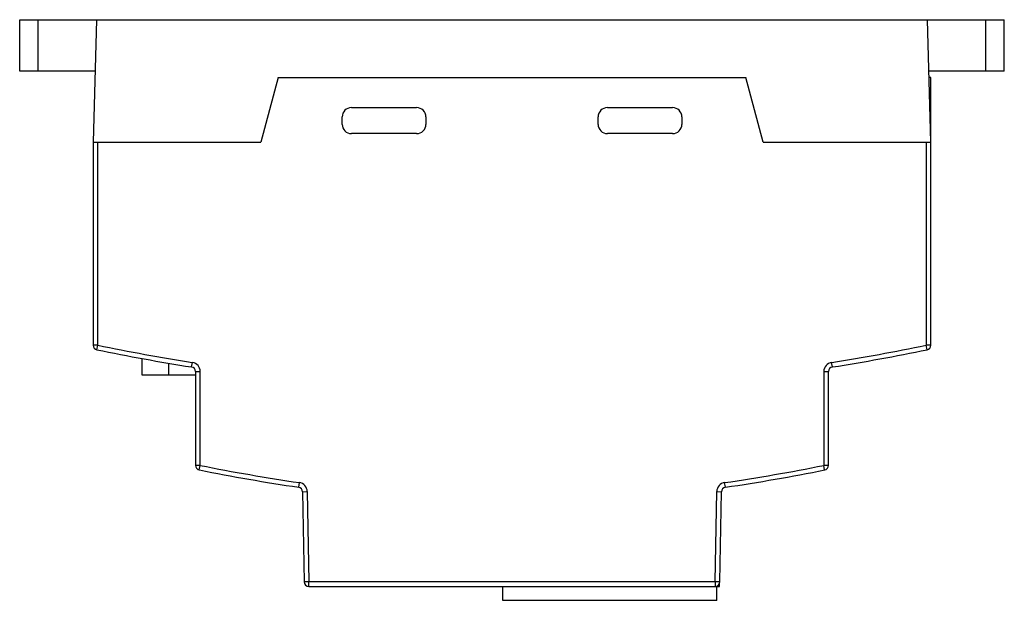
# Model space of a CAD drawing. Units: millimetres. Extents: x 16 to 121, y 63 to 126.
import ezdxf

# ---------------------------------------------------------------- set-up
doc = ezdxf.new("R2010")
doc.units = ezdxf.units.MM
doc.header["$LTSCALE"] = 12.274617
doc.layers.get('0').update_dxf_attribs({"linetype": 'CONTINUOUS'})

msp = doc.modelspace()

# ---------------------------------------------------------------- linework, layer by layer
at = {"color": 7}
for p, q in [((15.52, 120.06), (15.52, 125.59)), ((15.52, 125.59), (121.31, 125.59)), ((17.52, 120.06), (17.52, 125.59)), ((23.76, 125.59), (23.42, 112.41)), ((113.42, 112.41), (113.07, 125.59)), ((119.31, 120.06), (119.31, 125.59)), ((121.31, 120.06), (121.31, 125.59)), ((23.62, 120.06), (15.52, 120.06)), ((121.31, 120.06), (113.22, 120.06)), ((43.29, 119.39), (41.42, 112.41)), ((43.29, 119.39), (93.55, 119.39)), ((95.42, 112.41), (93.55, 119.39)), ((113.42, 119.39), (113.23, 119.39)), ((113.42, 90.6), (113.42, 119.39)), ((113.42, 117.79), (113.28, 117.79)), ((51.17, 116.14), (58.17, 116.14)), ((78.67, 116.14), (85.67, 116.14)), ((50.17, 114.34), (50.17, 115.14)), ((59.17, 115.14), (59.17, 114.34)), ((77.67, 114.34), (77.67, 115.14)), ((86.67, 115.14), (86.67, 114.34)), ((58.17, 113.34), (51.17, 113.34)), ((85.67, 113.34), (78.67, 113.34)), ((23.42, 112.41), (23.42, 90.6)), ((23.42, 112.41), (41.42, 112.41)), ((23.92, 90.6), (23.92, 112.41)), ((95.42, 112.41), (113.42, 112.41)), ((112.92, 112.41), (112.92, 90.6)), ((23.92, 90.6), (23.42, 90.6)), ((23.81, 90.11), (23.92, 90.6)), ((113.42, 90.6), (112.92, 90.6)), ((113.02, 90.11), (112.92, 90.6)), ((28.67, 87.39), (28.67, 89.16)), ((31.52, 88.66), (31.52, 87.39)), ((33.99, 88.26), (34.07, 88.75)), ((102.84, 88.26), (102.76, 88.75)), ((34.42, 87.39), (28.67, 87.39)), ((34.42, 87.76), (34.42, 77.68)), ((34.42, 87.76), (34.92, 87.76)), ((34.92, 77.68), (34.92, 87.76)), ((101.92, 87.76), (102.42, 87.76)), ((101.92, 87.76), (101.92, 77.68)), ((102.42, 77.68), (102.42, 87.76)), ((34.92, 77.68), (34.42, 77.68)), ((34.82, 77.19), (34.92, 77.68)), ((102.42, 77.68), (101.92, 77.68)), ((102.01, 77.19), (101.92, 77.68)), ((45.5, 75.33), (45.57, 75.83)), ((91.34, 75.33), (91.26, 75.83)), ((45.92, 74.85), (46.42, 74.86)), ((45.92, 74.85), (46.09, 65.16)), ((46.42, 74.86), (46.59, 65.17)), ((90.24, 65.17), (90.41, 74.86)), ((90.41, 74.86), (90.91, 74.85)), ((90.74, 65.16), (90.91, 74.85)), ((46.59, 65.17), (46.09, 65.16)), ((90.24, 65.17), (46.59, 65.17)), ((46.59, 64.67), (46.59, 65.17)), ((46.59, 64.67), (90.72, 64.67)), ((67.42, 63.17), (67.42, 64.67)), ((90.74, 65.16), (90.24, 65.17)), ((90.24, 65.17), (90.24, 64.67)), ((90.42, 63.17), (90.42, 64.68)), ((90.72, 64.67), (90.72, 65.03)), ((90.42, 63.17), (67.42, 63.17))]:
    msp.add_line(p, q, dxfattribs=at)
for centre, radius, start, end in [((51.17, 115.14), 1, 90, 180), ((58.17, 115.14), 1, 0, 90), ((78.67, 115.14), 1, 90, 180), ((85.67, 115.14), 1, 0, 90), ((51.17, 114.34), 1, 180, 270), ((58.17, 114.34), 1, 270, 360), ((78.67, 114.34), 1, 180, 270), ((85.67, 114.34), 1, 270, 360), ((23.92, 90.6), 0.5, 180, 258.2391), ((65.39, 289.83), 204, 258.2391, 261.1452), ((65.39, 289.83), 203.5, 258.2391, 261.1452), ((71.44, 289.83), 203.5, 278.8548, 281.7609), ((71.44, 289.83), 204, 278.8548, 281.7609), ((112.92, 90.6), 0.5, 281.7609, 360), ((33.92, 87.76), 0.5, 0, 81.1452), ((33.92, 87.76), 1, 0, 81.1452), ((102.92, 87.76), 1, 98.8548, 180), ((102.92, 87.76), 0.5, 98.8548, 180), ((34.92, 77.68), 0.5, 180, 258.6098), ((75.11, 277.17), 203.5, 258.6098, 261.6544), ((61.73, 277.17), 203.5, 278.3456, 281.3902), ((101.92, 77.68), 0.5, 281.3902, 360), ((75.11, 277.17), 204, 258.6098, 261.6544), ((61.73, 277.17), 204, 278.3456, 281.3902), ((45.42, 74.84), 0.5, 1, 81.6544), ((45.42, 74.84), 1, 1, 81.6544), ((91.41, 74.84), 1, 98.3456, 179), ((91.41, 74.84), 0.5, 98.3456, 179), ((46.59, 65.17), 0.5, 181, 270), ((90.24, 65.17), 0.5, 270, 359)]:
    msp.add_arc(centre, radius, start, end, dxfattribs=at)

doc.saveas('drawing.dxf')
